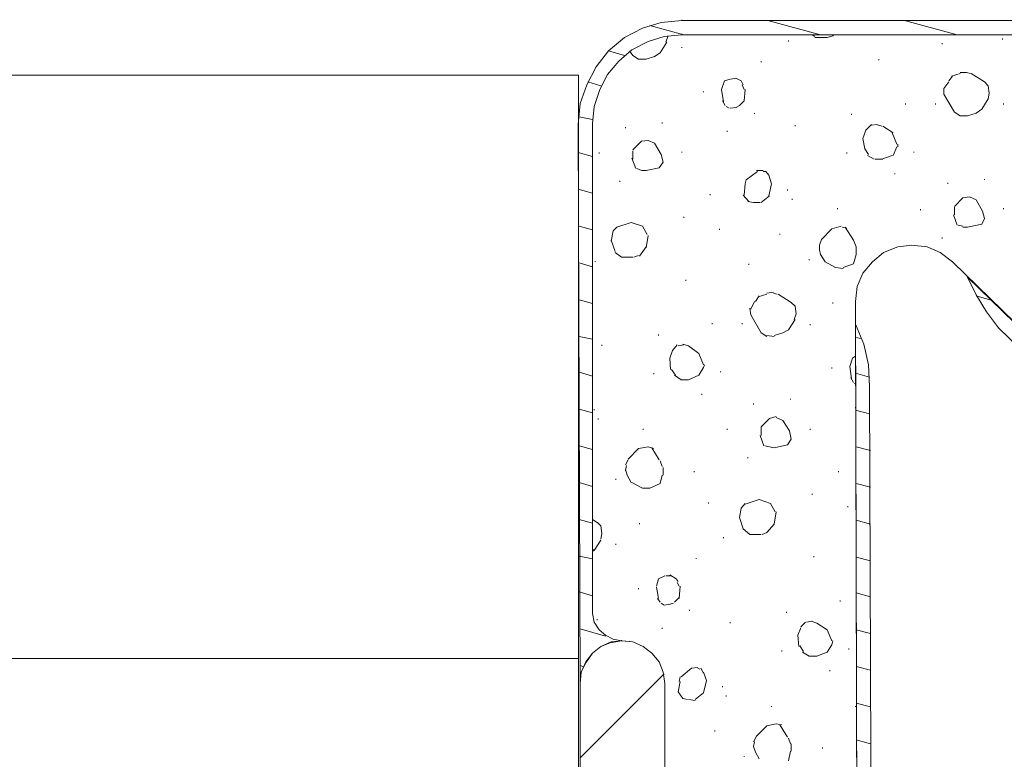
# Model space of a CAD drawing. Units: millimetres. Extents: x 130 to 570, y -34 to 173.
# Drawn here: x 339 to 340, y -8 to -8 of the extents above; entities that cross this region are included whole.
import ezdxf

# ---------------------------------------------------------------- set-up
doc = ezdxf.new("R2010")
doc.units = ezdxf.units.MM
doc.header["$MEASUREMENT"] = 0
doc.layers.get('0').update_dxf_attribs({"lineweight": 18})
doc.layers.add('Layer 1', color=7, linetype='Continuous')

# ---------------------------------------------------------------- blocks, each defined once
blk = doc.blocks.new('CF-085')
at = {"layer": 'Layer 1', "lineweight": 5}
for points in [[(-5.815067415475639, 0.01444299203141064), (-0.7815660706053649, -0.00253487074959402), (-0.5948268492837059, 0.01444299203141064), (-0.4250633320832975, 0.07386011511827029), (-0.2637876669439692, 0.1587407943883701), (-0.1194877059277104, 0.2690871885023736), (-0.00065345975308162, 0.4133871495190871), (0.08422937817631748, 0.5746628146570512), (0.1351586492020971, 0.7444263318574595), (0.1521343533233477, 0.9311677118384178), (0.1521343533233477, 4.020871064321829)], [(-5.730186736204629, 6.991740170629702), (-2.615017668880498, 3.783202571973026), (-2.47071770786242, 3.672856177861297), (-2.317929894785991, 3.579485487869453), (-2.156654229645753, 3.503090502001134), (-5.636816046213241, 7.085110860621546)], [(-0.7730782185442848, 0.1247893861463236), (-0.6202904054660365, 0.1417650902671195), (-0.4675025923896072, 0.1926943612933538), (-0.3316926420928183, 0.2605993364399293), (-0.2128583959181896, 0.3624578784919432), (-0.1109998538666304, 0.481292124666572), (-0.03460486799740181, 0.625592085682376), (0.00783655096729774, 0.7698920466995443), (0.02481225508945784, 0.9311677118384178), (0.02481225508945784, 4.020871064321829)], [(-5.636816046213241, 7.085110860621546), (-2.020844279351692, 3.367280551704345)], [(0.02481225508945784, 4.020871064321829), (0.02481225508945784, 0.9311677118384178)], [(-1.545505135994787, 3.825641832277972), (-1.537017283932798, 3.825641832277972)], [(-0.6033147013447859, 3.825641832277972), (-0.5948268492837059, 3.825641832277972)], [(-0.01762916387706071, 3.817153980217801), (-0.009141311814161668, 3.817153980217801)], [(-2.615017668880498, 3.783202571973026), (-2.606529816819418, 3.783202571973026)], [(-2.326417746844342, 3.579485487869453), (-2.368859165809042, 3.723785448886167)], [(-1.681315086290667, 3.630414758895688), (-1.630385815264887, 3.655878315077564)], [(-1.630385815264887, 3.655878315077564), (-1.562480840116947, 3.638902610957222)], [(-1.562480840116947, 3.638902610957222), (-1.460622298064479, 3.579485487869453)], [(-1.2823709288039, 3.655878315077564), (-1.27388307674282, 3.655878315077564)], [(-0.6457561203094855, 3.630414758895688), (-0.5523854303171873, 3.689831881981638)], [(-0.5523854303171873, 3.689831881981638), (-0.5014561592923172, 3.698319734042718)], [(-0.5014561592923172, 3.698319734042718), (-0.4335511841443775, 3.689831881981638)], [(-0.4335511841443775, 3.689831881981638), (-0.399597617240758, 3.655878315077564)], [(-0.399597617240758, 3.655878315077564), (-0.3232047900299193, 3.537044068904299)], [(-1.706780801133206, 3.503090502001134), (-1.681315086290667, 3.630414758895688)], [(-1.460622298064479, 3.579485487869453), (-1.435158741881239, 3.520068364782139)], [(-0.7051732433963451, 3.503090502001134), (-0.6797075285547152, 3.579485487869453)], [(-0.6797075285547152, 3.579485487869453), (-0.6457561203094855, 3.630414758895688)], [(-2.156654229645753, 3.503090502001134), (-2.148166377585582, 3.503090502001134)], [(-1.706780801133206, 3.460651241695279), (-1.706780801133206, 3.503090502001134)], [(-1.698292949073036, 3.460651241695279), (-1.689802938350837, 3.41820982273058)], [(-1.520039421151338, 3.384256255825596), (-1.443646593943228, 3.460651241695279)], [(-1.443646593943228, 3.460651241695279), (-1.435158741881239, 3.520068364782139)], [(-0.7051732433963451, 3.435185526851376), (-0.7051732433963451, 3.503090502001134)], [(-0.3147169379715677, 3.494602649939599), (-0.3232047900299193, 3.528556216842309)], [(-0.3147169379715677, 3.435185526851376), (-0.3147169379715677, 3.494602649939599)], [(-1.689802938350837, 3.4097219706695), (-1.596434407019657, 3.37576840376588)], [(-1.596434407019657, 3.384256255825596), (-1.528527273213328, 3.384256255825596)], [(-0.7051732433963451, 3.435185526851376), (-0.6712196764927256, 3.384256255825596)], [(-0.6712196764927256, 3.384256255825596), (-0.5099440113543068, 3.290885565836026)], [(-0.3486683462140689, 3.358792699643265), (-0.3232047900299193, 3.435185526851376)], [(0.1521343533233477, 2.934382827313504), (0.02481225508945784, 3.4097219706695)], [(-2.377347017871941, 2.492995092202284), (-2.241537067576061, 2.509972954984653), (-2.122702821402342, 2.560902226010432), (-2.020844279351692, 2.645782905280077), (-1.935961441421384, 2.747641447331636), (-1.885032170393785, 2.874965704225735), (-1.868056466272535, 3.002287802462808), (-1.885032170393785, 3.138099911418442), (-1.935961441421384, 3.256934157591251), (-2.020844279351692, 3.367280551704345)], [(-2.020844279351692, 3.367280551704345), (-2.012356427288793, 3.367280551704345)], [(-1.31632233704822, 3.324839132738736), (-1.307834484985321, 3.324839132738736)], [(-0.5099440113543068, 3.290885565836026), (-0.4590147403276177, 3.290885565836026)], [(-0.4590147403276177, 3.290885565836026), (-0.399597617240758, 3.333326984801181)], [(-0.391109765179678, 3.333326984801181), (-0.3486683462140689, 3.367280551704345)], [(-1.808639343184765, 3.273909861713866), (-1.800151491124595, 3.273909861713866)], [(-0.6033147013447859, 3.214492738627007), (-0.5948268492837059, 3.214492738627007)], [(-0.06007058284176026, 3.273909861713866), (-0.05158273077886122, 3.273909861713866)], [(-1.553992988054958, 3.078680629670918), (-1.545505135994787, 3.078680629670918)], [(-1.036212425735172, 3.019263506582694), (-1.027724573673183, 3.019263506582694)], [(-0.6033147013447859, 2.942870679374129), (-0.5948268492837059, 2.942870679374129)], [(-1.231441657777211, 2.849499989383196), (-1.222953805716131, 2.849499989383196)], [(-1.061678140578621, 2.832524285262854), (-0.9852831547084833, 2.86647569350581)], [(-0.9852831547084833, 2.874965704225735), (-0.9598195985252431, 2.874965704225735)], [(-0.9598195985252431, 2.86647569350581), (-0.8579610564736839, 2.82403643320132)], [(-1.095629548820213, 2.730665743210386), (-1.061678140578621, 2.82403643320132)], [(-0.8579610564736839, 2.832524285262854), (-0.7985439333877338, 2.739153595270556)], [(-1.095629548820213, 2.671248620123526), (-1.095629548820213, 2.739153595270556)], [(-1.095629548820213, 2.662760768061537), (-1.061678140578621, 2.603341486314923)], [(-0.7985439333877338, 2.730665743210386), (-0.7815660706053649, 2.679736472183697)], [(-0.7900539226664449, 2.637295053218997), (-0.7815660706053649, 2.688224324245686)], [(-0.2043683851969007, 2.705200028366937), (-0.1958805331367302, 2.705200028366937)], [(-8.157809565349268, 2.509972954984653), (-2.581064101975969, 2.492995092202284), (-2.759317629895847, 2.569390078070603), (-2.946056851217506, 2.611831497036212), (-3.141286083261363, 2.620319349097292), (-8.157809565349268, 2.637295053218997), (-8.446409487382695, 2.594853634254298), (-8.735007250756823, 2.526948659105903), (-9.015117162068961, 2.433577969114969), (-9.286741379982047, 2.306255870881079), (-9.54987450784192, 2.161955909863002), (-9.787544079519463, 1.983704540601513), (-10.00823686774565, 1.788475308559475), (-10.21195287251957, 1.567782520333287), (-10.29683571044897, 1.440460422098488), (-10.33927605008448, 1.287672609020694), (-10.39869425250144, 0.4218750015788029)], [(-6.324360125735254, 2.501485102923573), (-6.358311533977755, 2.628807201158827)], [(-5.993320943395517, 2.501485102923573), (-6.027272351640747, 2.628807201158827)], [(-5.66227960239739, 2.501485102923573), (-5.6962331693001, 2.628807201158827)], [(-5.331240420056744, 2.501485102923573), (-5.365193986962183, 2.628807201158827)], [(-5.000201237718827, 2.501485102923573), (-5.034152645962237, 2.628807201158827)], [(-4.677649907441079, 2.501485102923573), (-4.7116013156854, 2.628807201158827)], [(-4.346610725103162, 2.501485102923573), (-4.380562133347482, 2.628807201158827)], [(-4.015569384104126, 2.501485102923573), (-4.049522951008655, 2.628807201158827)], [(-3.684530201765298, 2.501485102923573), (-3.718483768668918, 2.628807201158827)], [(-3.353491019425562, 2.492995092202284), (-3.387442427670791, 2.620319349097292)], [(-3.141286083261363, 2.620319349097292), (-3.132798231200283, 2.620319349097292)], [(-3.022451837088553, 2.492995092202284), (-3.056403245332874, 2.620319349097292)], [(-1.053188129856423, 2.611831497036212), (-1.002258858830643, 2.577877930132592)], [(-1.002258858830643, 2.577877930132592), (-0.908890327500373, 2.560902226010432)], [(-0.908890327500373, 2.560902226010432), (-0.8324953416311445, 2.586365782194127)], [(-0.8324953416311445, 2.586365782194127), (-0.7815660706053649, 2.637295053218997)], [(-2.377347017871941, 2.492995092202284), (-8.157809565349268, 2.509972954984653), (-8.437921635321615, 2.467531536018589), (-8.718031546634663, 2.399626560871104), (-8.98116575382555, 2.306255870881079), (-9.244299961016438, 2.187421624705996), (-9.490456305424956, 2.043121663689737), (-9.71963802504142, 1.873358146489329), (-9.931842961205618, 1.686616766506551), (-10.12707111391937, 1.474411830341898), (-10.18648931633633, 1.372553288291249), (-10.21195287251957, 1.2622068941777), (-10.21195287251957, 1.143372648003526), (-10.17800038494515, 1.033026253890432), (-10.11858326185829, 0.9311677118384178), (-10.033701503259, 0.8547748846307623), (-9.931842961205618, 0.803845613604528), (-9.821496567094798, 0.778379898761079), (-5.815067415475639, 0.778379898761079)], [(-6.027272351640747, 2.492995092202284), (-6.018784499577848, 2.492995092202284)], [(-3.336513156645012, 2.492995092202284), (-3.328025304583022, 2.492995092202284)], [(-3.115820368417914, 2.492995092202284), (-3.115820368417914, 2.484507240141204)], [(-2.886639728131556, 2.467531536018589), (-2.869664024010305, 2.492995092202284)], [(-2.699898348149688, 2.492995092202284), (-2.708388358870977, 2.543924363228063)], [(-2.581064101975969, 2.492995092202284), (-2.572576249914889, 2.492995092202284)], [(-2.377347017871941, 2.492995092202284), (-2.368859165809042, 2.492995092202284)], [(-2.037819983472943, 2.476019388079669), (-1.952937145541725, 2.501485102923573)], [(-1.952937145541725, 2.501485102923573), (-1.885032170393785, 2.501485102923573)], [(-1.885032170393785, 2.501485102923573), (-1.825615047307835, 2.476019388079669)], [(-5.509491789319142, 2.433577969114969), (-5.501003937257153, 2.433577969114969)], [(-4.227774320268324, 2.425090117054799), (-4.219286468207244, 2.425090117054799)], [(-3.107332516357744, 2.476019388079669), (-3.064891097393954, 2.450555831897338)], [(-3.073381108112514, 2.459043683958873), (-2.963032555341485, 2.442065821175595)], [(-2.963032555341485, 2.442065821175595), (-2.886639728131556, 2.467531536018589)], [(-2.071773550375653, 2.382648698090099), (-2.037819983472943, 2.476019388079669)], [(-1.825615047307835, 2.476019388079669), (-1.706780801133206, 2.399626560871104)], [(-1.715268653194286, 2.416602264993719), (-1.706780801133206, 2.37416084602811)], [(-1.044700277796252, 2.416602264993719), (-1.036212425735172, 2.416602264993719)], [(-0.6966853913361746, 2.459043683958873), (-0.688197539274185, 2.459043683958873)], [(-5.076594064927846, 2.357185141906859), (-5.068106212868585, 2.357185141906859)], [(-3.913710842051657, 2.340209437784699), (-3.905222989989667, 2.340209437784699)], [(-2.071773550375653, 2.314743722941705), (-2.080261402436733, 2.382648698090099)], [(-2.071773550375653, 2.314743722941705), (-2.020844279351692, 2.221373032951226)], [(-1.723756505256276, 2.280790156037176), (-1.698292949073036, 2.365672993967484)], [(-1.545505135994787, 2.331719427062955), (-1.537017283932798, 2.331719427062955)], [(-5.704721021361181, 2.263814451915016), (-5.6962331693001, 2.263814451915016)], [(-5.568911071065301, 2.144980205741751), (-5.534957504161682, 2.23835089573223)], [(-5.534957504161682, 2.23835089573223), (-5.467052529013742, 2.280790156037176)], [(-5.467052529013742, 2.280790156037176), (-5.433098962110122, 2.28928016675801)], [(-5.433098962110122, 2.280790156037176), (-5.331240420056744, 2.23835089573223)], [(-5.331240420056744, 2.23835089573223), (-5.271823296970794, 2.144980205741751)], [(-2.980010418123854, 2.280790156037176), (-2.971522566060955, 2.280790156037176)], [(-2.39432488065431, 2.28928016675801), (-2.38583702859323, 2.28928016675801)], [(-2.020844279351692, 2.221373032951226), (-1.952937145541725, 2.178931613986071)], [(-1.817127195244936, 2.187421624705996), (-1.723756505256276, 2.280790156037176)], [(-0.00065345975308162, 2.23835089573223), (0.01632440302928728, 2.28928016675801)], [(-0.00065345975308162, 2.128004501619591), (-0.00065345975308162, 2.23835089573223)], [(0.01632440302928728, 2.28928016675801), (0.02481225508945784, 2.29776801881909)], [(-6.400752952943364, 2.195909476766621), (-6.392265100881374, 2.195909476766621)], [(-5.568911071065301, 2.077075230593811), (-5.568911071065301, 2.144980205741751)], [(-5.271823296970794, 2.144980205741751), (-5.254847592848634, 2.094050934715517)], [(-1.952937145541725, 2.178931613986071), (-1.910497885237234, 2.170443761924082)], [(-1.910497885237234, 2.170443761924082), (-1.868056466272535, 2.170443761924082)], [(-1.868056466272535, 2.170443761924082), (-1.817127195244936, 2.187421624705996)], [(0.1521343533233477, 1.703594629289375), (0.02481225508945784, 2.178931613986071)], [(-5.568911071065301, 2.077075230593811), (-5.534957504161682, 2.017655948845833)], [(-5.305776863874414, 2.000680244724583), (-5.263335444909714, 2.043121663689737)], [(-5.263335444909714, 2.051609515749908), (-5.254847592848634, 2.102538786775687)], [(-4.677649907441079, 2.119514490898302), (-4.669162055380909, 2.119514490898302)], [(-4.117427926155685, 2.102538786775687), (-4.108940074095514, 2.102538786775687)], [(-3.53174238868796, 2.085563082654437), (-3.52325453662506, 2.085563082654437)], [(-2.589551954037049, 2.085563082654437), (-2.581064101975969, 2.085563082654437)], [(-2.003866416568414, 2.077075230593811), (-1.995378564508243, 2.077075230593811)], [(0.00783655096729774, 2.128004501619591), (0.02481225508945784, 2.102538786775687)], [(-5.526469652099692, 2.026145959566213), (-5.475540381074822, 1.992192392662593)], [(-5.484028233135902, 1.983704540601513), (-5.382169691084343, 1.975216688541343)], [(-5.382169691084343, 1.975216688541343), (-5.314264715935494, 2.000680244724583)], [(-2.53862268301036, 1.941263121637723), (-2.487693411985489, 1.958238825759883)], [(-2.487693411985489, 1.958238825759883), (-2.41978843683755, 1.949750973697894)], [(-6.511099347055094, 1.890333850610579), (-6.426218667786813, 1.907309554733194)], [(-6.426218667786813, 1.915799565454028), (-6.358311533977755, 1.915799565454028)], [(-6.358311533977755, 1.907309554733194), (-6.307382262951066, 1.890333850610579)], [(-6.298894410890895, 1.881845998550409), (-6.188548016778256, 1.813941023402469)], [(-5.178452606980315, 1.873358146489329), (-5.169964754919235, 1.873358146489329)], [(-3.693018053826378, 1.76301175237669), (-3.667554497643138, 1.881845998550409)], [(-3.667554497643138, 1.881845998550409), (-3.616625226617359, 1.915799565454028)], [(-3.616625226617359, 1.915799565454028), (-3.54023024074904, 1.898821702671659)], [(-3.54023024074904, 1.898821702671659), (-3.44686170941695, 1.839404579585709)], [(-3.260120329435992, 1.907309554733194), (-3.251632477374002, 1.907309554733194)], [(-2.657459087845197, 1.839404579585709), (-2.631993373001748, 1.890333850610579)], [(-2.631993373001748, 1.890333850610579), (-2.53862268301036, 1.949750973697894)], [(-2.41978843683755, 1.949750973697894), (-2.38583702859323, 1.915799565454028)], [(-2.38583702859323, 1.915799565454028), (-2.309442042723092, 1.7969631606201)], [(-1.460622298064479, 1.924287417515108), (-1.452134446003399, 1.924287417515108)], [(-1.375741618795288, 1.881845998550409), (-1.367251608072181, 1.881845998550409)], [(-0.7985439333877338, 1.949750973697894), (-0.7900539226664449, 1.949750973697894)], [(-0.03460486799740181, 1.890333850610579), (-0.02611701593632176, 1.890333850610579)], [(-6.197035868840246, 1.695104618567632), (-6.180060164716267, 1.779987456497485)], [(-6.188548016778256, 1.830916727524629), (-6.180060164716267, 1.779987456497485)], [(-5.526469652099692, 1.830916727524629), (-5.517981800040431, 1.830916727524629)], [(-4.380562133347482, 1.76301175237669), (-4.270215739233024, 1.779987456497485)], [(-3.44686170941695, 1.839404579585709), (-3.421395994574411, 1.779987456497485)], [(-3.429883846635491, 1.720570333411535), (-3.412908142512421, 1.779987456497485)], [(-2.682922644028437, 1.76301175237669), (-2.657459087845197, 1.839404579585709)], [(-2.30095419066383, 1.754521741654946), (-2.309442042723092, 1.788475308559475)], [(-1.774685776280236, 1.813941023402469), (-1.766197924220066, 1.813941023402469)], [(-6.290406558828906, 1.601736087238725), (-6.197035868840246, 1.695104618567632)], [(-6.027272351640747, 1.737546037533695), (-6.018784499577848, 1.737546037533695)], [(-4.473932823337051, 1.652665358263141), (-4.456957119215801, 1.695104618567632)], [(-4.456957119215801, 1.695104618567632), (-4.380562133347482, 1.76301175237669)], [(-4.270215739233024, 1.77149960443777), (-4.193822912024913, 1.72905818547307)], [(-4.193822912024913, 1.72905818547307), (-4.159869345120384, 1.627199643421056)], [(-3.684530201765298, 1.720570333411535), (-3.693018053826378, 1.76301175237669)], [(-3.684530201765298, 1.720570333411535), (-3.676042349704218, 1.678128914446381)], [(-3.506278832505629, 1.644175347541852), (-3.429883846635491, 1.720570333411535)], [(-2.682922644028437, 1.695104618567632), (-2.691410496088608, 1.76301175237669)], [(-2.691410496088608, 1.695104618567632), (-2.657459087845197, 1.644175347541852)], [(-2.334907757568359, 1.618711791358157), (-2.309442042723092, 1.695104618567632)], [(-2.30095419066383, 1.695104618567632), (-2.292466338600931, 1.754521741654946)], [(-1.486088012907928, 1.644175347541852), (-1.426668731160859, 1.720570333411535)], [(-1.426668731160859, 1.71208248135), (-1.31632233704822, 1.737546037533695)], [(-1.31632233704822, 1.737546037533695), (-1.239929509838291, 1.71208248135)], [(-1.239929509838291, 1.71208248135), (-1.205975942934671, 1.686616766506551)], [(-1.205975942934671, 1.686616766506551), (-1.205975942934671, 1.661153210324221)], [(-6.494123642933843, 1.627199643421056), (-6.434706519846983, 1.593246076516072)], [(-6.341335829855595, 1.576270372393457), (-6.290406558828906, 1.601736087238725)], [(-4.473932823337051, 1.542316805491202), (-4.473932823337051, 1.644175347541852)], [(-4.202310764085084, 1.499877545186711), (-4.159869345120384, 1.627199643421056)], [(-3.676042349704218, 1.669641062386665), (-3.58267165971283, 1.635687495482136)], [(-3.58267165971283, 1.644175347541852), (-3.506278832505629, 1.644175347541852)], [(-2.657459087845197, 1.644175347541852), (-2.49618342270405, 1.550806816212491)], [(-2.377347017871941, 1.593246076516072), (-2.326417746844342, 1.627199643421056)], [(-1.486088012907928, 1.576270372393457), (-1.486088012907928, 1.635687495482136)], [(-1.2823709288039, 1.508365397246882), (-1.205975942934671, 1.610223939297986)], [(-1.197488090872682, 1.601736087238725), (-1.197488090872682, 1.661153210324221)], [(-0.2213462479792696, 1.644175347541852), (-0.2128583959181896, 1.644175347541852)], [(-6.434706519846983, 1.593246076516072), (-6.383777248821204, 1.576270372393457)], [(-6.383777248821204, 1.576270372393457), (-6.341335829855595, 1.584758224455902)], [(-4.473932823337051, 1.542316805491202), (-4.423003552312181, 1.482899682402978)], [(-3.786388743816858, 1.525341101369042), (-3.777900891755777, 1.525341101369042)], [(-3.302561748400691, 1.576270372393457), (-3.294073896340521, 1.576270372393457)], [(-2.49618342270405, 1.550806816212491), (-2.436766299619009, 1.542316805491202)], [(-2.445254151680089, 1.550806816212491), (-2.377347017871941, 1.584758224455902)], [(-2.046307835533113, 1.533828953429667), (-2.037819983472943, 1.533828953429667)], [(-1.477598002186639, 1.525341101369042), (-1.486088012907928, 1.576270372393457)], [(-1.477598002186639, 1.533828953429667), (-1.418180879099779, 1.482899682402978)], [(-1.31632233704822, 1.499877545186711), (-1.2823709288039, 1.508365397246882)], [(-0.688197539274185, 1.584758224455902), (-0.6797075285547152, 1.584758224455902)], [(-6.477147938811683, 1.491389693125631), (-6.468657928090394, 1.491389693125631)], [(-4.423003552312181, 1.482899682402978), (-4.321145010260622, 1.448948274159568)], [(-4.321145010260622, 1.448948274159568), (-4.236262172330314, 1.465923978283092)], [(-4.236262172330314, 1.465923978283092), (-4.193822912024913, 1.499877545186711)], [(-2.581064101975969, 1.474411830341898), (-2.572576249914889, 1.474411830341898)], [(-1.418180879099779, 1.491389693125631), (-1.31632233704822, 1.499877545186711)], [(-0.6372682682484054, 1.364065436230169), (-0.6287782575271166, 1.423482559317483)], [(-0.6287782575271166, 1.414994707255948), (-0.611802553405866, 1.448948274159568)], [(-0.611802553405866, 1.448948274159568), (-0.5693611344411664, 1.491389693125631)], [(-0.5693611344411664, 1.491389693125631), (-0.4675025923896072, 1.499877545186711)], [(-0.4675025923896072, 1.491389693125631), (-0.4250633320832975, 1.474411830341898)], [(-0.4250633320832975, 1.482899682402978), (-0.391109765179678, 1.465923978283092)], [(-0.391109765179678, 1.465923978283092), (-0.3656462089964378, 1.414994707255948)], [(-5.933901661648449, 1.330111869327459), (-5.925413809588278, 1.330111869327459)], [(-5.271823296970794, 1.364065436230169), (-5.263335444909714, 1.364065436230169)], [(-3.53174238868796, 1.338601880046474), (-3.52325453662506, 1.338601880046474)], [(-0.8494732044135134, 1.338601880046474), (-0.840983193693134, 1.338601880046474)], [(-0.6372682682484054, 1.355577584169088), (-0.6202904054660365, 1.330111869327459)], [(-0.391109765179678, 1.313136165203934), (-0.3741340610575179, 1.364065436230169)], [(-0.3741340610575179, 1.372553288291249), (-0.3656462089964378, 1.414994707255948)], [(-5.849020982379258, 1.296160461082684), (-5.840533130318178, 1.296160461082684)], [(-4.50788639024158, 1.304648313142854), (-4.499396379520292, 1.304648313142854)], [(-3.013961826366355, 1.279184756960523), (-3.005473974305275, 1.279184756960523)], [(-1.732244357316446, 1.27069474623878), (-1.723756505256276, 1.27069474623878)], [(-0.611802553405866, 1.321624017265014), (-0.5693611344411664, 1.296160461082684)], [(-0.5778489865022465, 1.304648313142854), (-0.4675025923896072, 1.287672609020694)], [(-0.4675025923896072, 1.287672609020694), (-0.391109765179678, 1.313136165203934)], [(-6.247965139865116, 1.228255485934744), (-6.239477287804036, 1.228255485934744)], [(-4.193822912024913, 1.168836204186766), (-4.185332901303624, 1.168836204186766)], [(-2.581064101975969, 1.20278977109084), (-2.572576249914889, 1.20278977109084)], [(-1.418180879099779, 1.18581406696959), (-1.40969302703779, 1.18581406696959)], [(-5.959367376492807, 1.050001958013047), (-5.899950253405038, 1.12639694388273)], [(-5.899950253405038, 1.12639694388273), (-5.789603859293308, 1.151860500065061)], [(-5.789603859293308, 1.151860500065061), (-5.713208873422261, 1.12639694388273)], [(-5.72169672548425, 1.12639694388273), (-5.67925746517885, 1.100931229038826)], [(-5.68774531723993, 1.09244337697911), (-5.67925746517885, 1.075467672855586)], [(-5.67925746517885, 1.016050549769636), (-5.670767454457561, 1.075467672855586)], [(-3.217678910470383, 1.109419081099906), (-3.209191058409303, 1.109419081099906)], [(-3.081868960175413, 0.990584834926187), (-3.039427541208894, 1.08395552491803)], [(-3.039427541208894, 1.08395552491803), (-2.971522566060955, 1.12639694388273)], [(-2.971522566060955, 1.12639694388273), (-2.946056851217506, 1.1348847959429)], [(-2.946056851217506, 1.12639694388273), (-2.844198309166856, 1.08395552491803)], [(-2.844198309166856, 1.08395552491803), (-2.776293334018916, 0.990584834926187)], [(-0.4929683072303277, 1.12639694388273), (-0.4844804551710666, 1.12639694388273)], [(-5.959367376492807, 0.990584834926187), (-5.967855228552068, 1.050001958013047)], [(-5.950879524429908, 0.9396555638994979), (-5.959367376492807, 0.9820969828646522)], [(-5.75565029238787, 0.922679859778702), (-5.67925746517885, 1.016050549769636)], [(-5.161476902857245, 0.999072686987267), (-5.152989050797075, 0.999072686987267)], [(-4.694625611563239, 1.058489810074127), (-4.686137759503978, 1.058489810074127)], [(-3.913710842051657, 1.041514105952876), (-3.905222989989667, 1.041514105952876)], [(-3.081868960175413, 0.922679859778702), (-3.081868960175413, 0.990584834926187)], [(-2.776293334018916, 0.990584834926187), (-2.759317629895847, 0.9396555638994979)], [(-5.950879524429908, 0.9396555638994979), (-5.891462401343958, 0.8972141449347983)], [(-5.891462401343958, 0.8972141449347983), (-5.79809171135166, 0.9141920077167125)], [(-5.79809171135166, 0.9057019969963331), (-5.75565029238787, 0.9141920077167125)], [(-5.085081916988926, 0.8632627366904781), (-5.042642656683526, 0.9057019969963331)], [(-5.051130508744606, 0.9057019969963331), (-4.940784114632876, 0.9141920077167125)], [(-4.940784114632876, 0.9057019969963331), (-4.906830547726528, 0.888726292874173)], [(-4.898342695667267, 0.8972141449347983), (-4.872876980824728, 0.8802384408140025)], [(-3.081868960175413, 0.922679859778702), (-3.039427541208894, 0.8632627366904781)], [(-2.818734752983616, 0.8462848739090187), (-2.767805481956927, 0.888726292874173)], [(-2.776293334018916, 0.8972141449347983), (-2.767805481956927, 0.9481434159614874)], [(-2.190607796550282, 0.9651212787434016), (-2.182119944489202, 0.9651212787434016)], [(-1.621897963203807, 0.9481434159614874), (-1.613410111142727, 0.9481434159614874)], [(-1.036212425735172, 0.9311677118384178), (-1.027724573673183, 0.9311677118384178)], [(-0.7730782185442848, 0.1247893861463236), (-0.6202904054660365, 0.1417650902671195), (-0.4675025923896072, 0.1926943612933538), (-0.3316926420928183, 0.2605993364399293), (-0.2128583959181896, 0.3624578784919432), (-0.1109998538666304, 0.481292124666572), (-0.03460486799740181, 0.625592085682376), (0.00783655096729774, 0.7698920466995443), (0.02481225508945784, 0.9311677118384178)], [(-0.09402199108426146, 0.9311677118384178), (-0.0855341390240909, 0.9311677118384178)], [(0.1096929343586481, 0.6425699484656544), (0.02481225508945784, 0.9481434159614874)], [(0.02481225508945784, 0.9311677118384178), (0.03330010714962839, 0.9311677118384178)], [(0.02481225508945784, 0.9311677118384178), (0.03330010714962839, 0.9311677118384178)], [(0.1521343533233477, 0.9311677118384178), (0.1606222053844277, 0.9311677118384178)], [(-5.110547631832375, 0.7698920466995443), (-5.102059779771295, 0.8293091697877681)], [(-5.102059779771295, 0.8208213177266881), (-5.093571927711125, 0.8547748846307623)], [(-4.872876980824728, 0.8802384408140025), (-4.838925572580408, 0.8208213177266881)], [(-4.847413424641488, 0.7868677508230686), (-4.847413424641488, 0.8293091697877681)], [(-3.039427541208894, 0.8717505887529224), (-2.988498270184024, 0.837797021847484)], [(-2.988498270184024, 0.8293091697877681), (-2.886639728131556, 0.8208213177266881)], [(-2.886639728131556, 0.8208213177266881), (-2.818734752983616, 0.8462848739090187)], [(-0.04309272005757236, 0.7868677508230686), (0.00783655096729774, 0.803845613604528)], [(0.00783655096729774, 0.803845613604528), (0.01632440302928728, 0.803845613604528)], [(-8.599197300461853, 0.01444299203141064), (-5.815067415475639, 0.01444299203141064), (-5.713208873422261, 0.02293084409294543), (-5.619838183431781, 0.06537226305764499), (-5.543445356222762, 0.1247893861463236), (-5.484028233135902, 0.2011822133544339), (-5.441586814171202, 0.294552903344913), (-5.433098962110122, 0.3964114453964722), (-5.441586814171202, 0.4897821353864966), (-5.484028233135902, 0.5831506667181312), (-5.543445356222762, 0.6595456525864503), (-5.619838183431781, 0.7274506277348447), (-5.713208873422261, 0.7614041946398284), (-5.815067415475639, 0.778379898761079), (-10.0252125718669, 0.778379898761079)], [(-6.485635790872763, 0.01444299203141064), (-5.730186736204629, 0.7698920466995443)], [(-5.815067415475639, 0.778379898761079), (-5.80657956341274, 0.778379898761079)], [(-5.433098962110122, 0.3879235933344827), (-5.441586814171202, 0.4897821353864966), (-5.484028233135902, 0.5831506667181312), (-5.543445356222762, 0.6595456525864503), (-5.619838183431781, 0.7274506277348447), (-5.713208873422261, 0.7614041946398284), (-5.815067415475639, 0.778379898761079)], [(-5.815067415475639, 0.778379898761079), (-5.80657956341274, 0.778379898761079)], [(-5.322752567997483, 0.7529163425787484), (-5.314264715935494, 0.7529163425787484)], [(-5.110547631832375, 0.7698920466995443), (-5.093571927711125, 0.7444263318574595)], [(-5.085081916988926, 0.7359384797959247), (-5.051130508744606, 0.7104749236135941)], [(-5.051130508744606, 0.7189627756746741), (-4.949271966692137, 0.7019870715516046)], [(-4.940784114632876, 0.7019870715516046), (-4.872876980824728, 0.7189627756746741)], [(-4.872876980824728, 0.7189627756746741), (-4.847413424641488, 0.778379898761079)], [(-4.058010803067916, 0.6425699484656544), (-4.015569384104126, 0.7359384797959247)], [(-4.015569384104126, 0.7359384797959247), (-3.939176556895106, 0.7529163425787484)], [(-3.939176556895106, 0.7614041946398284), (-3.871271581747166, 0.7614041946398284)], [(-3.862781571024968, 0.7529163425787484), (-3.811852300001007, 0.7359384797959247)], [(-3.803364447938108, 0.7274506277348447), (-3.693018053826378, 0.6595456525864503)], [(-2.682922644028437, 0.7189627756746741), (-2.674434791966448, 0.7189627756746741)], [(-1.197488090872682, 0.6086163815615802), (-1.172024534690351, 0.7274506277348447)], [(-1.172024534690351, 0.7274506277348447), (-1.121095263665481, 0.7614041946398284)], [(-1.121095263665481, 0.7614041946398284), (-1.053188129856423, 0.7444263318574595)], [(-1.053188129856423, 0.7444263318574595), (-0.9513317464659821, 0.6850092087710546)], [(-0.7730782185442848, 0.7529163425787484), (-0.7645903664832048, 0.7529163425787484)], [(-0.17041697695349, 0.6850092087710546), (-0.136463410048961, 0.7359384797959247)], [(-0.136463410048961, 0.7359384797959247), (-0.04309272005757236, 0.7953556028827844)], [(-4.058010803067916, 0.5746628146570512), (-4.058010803067916, 0.6425699484656544)], [(-3.701505905888368, 0.6765213567099746), (-3.684530201765298, 0.625592085682376)], [(-3.701505905888368, 0.5407114064140952), (-3.684530201765298, 0.625592085682376)], [(-3.030939689148724, 0.6765213567099746), (-3.022451837088553, 0.6765213567099746)], [(-1.893520022455775, 0.6086163815615802), (-1.783173628343135, 0.625592085682376)], [(-0.9513317464659821, 0.6850092087710546), (-0.9258660316216236, 0.625592085682376)], [(-0.9343538836836132, 0.5661749625955164), (-0.9258660316216236, 0.625592085682376)], [(-0.1958805331367302, 0.6086163815615802), (-0.17041697695349, 0.6850092087710546)], [(-4.966247670815207, 0.5407114064140952), (-4.957759818754127, 0.5407114064140952)], [(-4.380562133347482, 0.5491992584751753), (-4.372074281285492, 0.5491992584751753)], [(-4.058010803067916, 0.5746628146570512), (-4.007081532043046, 0.481292124666572)], [(-3.794876595877028, 0.4473407164227066), (-3.701505905888368, 0.5407114064140952)], [(-3.53174238868796, 0.5831506667181312), (-3.52325453662506, 0.5831506667181312)], [(-1.978402860385174, 0.4982699874489409), (-1.961427156263923, 0.5407114064140952)], [(-1.969915008325003, 0.5491992584751753), (-1.885032170393785, 0.6086163815615802)], [(-1.774685776280236, 0.6171042336226602), (-1.698292949073036, 0.5746628146570512)], [(-1.698292949073036, 0.5746628146570512), (-1.664339382168507, 0.4728042726059467)], [(-1.197488090872682, 0.5661749625955164), (-1.197488090872682, 0.6086163815615802)], [(-1.197488090872682, 0.5661749625955164), (-1.180512386751431, 0.5237335436308168)], [(-1.010748869551932, 0.4897821353864966), (-0.9343538836836132, 0.5661749625955164)], [(-0.1958805331367302, 0.5407114064140952), (-0.1958805331367302, 0.6086163815615802)], [(-0.1958805331367302, 0.5407114064140952), (-0.16192912489241, 0.4897821353864966)], [(-4.007081532043046, 0.4728042726059467), (-3.939176556895106, 0.4388528643611718)], [(-3.845805866903717, 0.4218750015788029), (-3.803364447938108, 0.4473407164227066)], [(-1.978402860385174, 0.3879235933344827), (-1.978402860385174, 0.4897821353864966)], [(-1.706780801133206, 0.3454821743697831), (-1.664339382168507, 0.4728042726059467)], [(-1.180512386751431, 0.5152456915701915), (-1.087141696761861, 0.481292124666572)], [(-1.095629548820213, 0.4897821353864966), (-1.019236721613922, 0.4897821353864966)], [(-0.16192912489241, 0.4897821353864966), (-0.1279755579887905, 0.4643164205439572)], [(-5.815067415475639, 0.01444299203141064), (-5.713208873422261, 0.02293084409294543), (-5.62832819415307, 0.06537226305764499), (-5.543445356222762, 0.1247893861463236), (-5.484028233135902, 0.2011822133544339), (-5.450074666232283, 0.2860650512833782), (-5.433098962110122, 0.3879235933344827)], [(-5.433098962110122, 0.3879235933344827), (-5.424611110049042, 0.3879235933344827)], [(-5.433098962110122, 0.3879235933344827), (-5.416123257987962, 0.3115286074670731), (-5.382169691084343, 0.2436236323195882), (-5.331240420056744, 0.184206509231819), (-5.263335444909714, 0.1417650902671195), (-5.186940459040486, 0.1247893861463236), (-0.7730782185442848, 0.1247893861463236)], [(-5.433098962110122, 0.3879235933344827), (-5.424611110049042, 0.3879235933344827)], [(-5.433098962110122, 0.3879235933344827), (-5.416123257987962, 0.3115286074670731), (-5.382169691084343, 0.2436236323195882), (-5.331240420056744, 0.184206509231819), (-5.263335444909714, 0.1417650902671195), (-5.186940459040486, 0.1247893861463236)], [(-3.939176556895106, 0.4388528643611718), (-3.888247285868417, 0.4218750015788029)], [(-3.896735137930406, 0.4218750015788029), (-3.854293718964797, 0.4303650123005465)], [(-1.978402860385174, 0.3879235933344827), (-1.935961441421384, 0.3285064702489873)], [(-1.29934663292515, 0.370945730553478), (-1.290858780865889, 0.370945730553478)], [(-0.8155196375089844, 0.4218750015788029), (-0.8070317854488138, 0.4218750015788029)], [(-0.1194877059277104, 0.2690871885023736), (-0.16192912489241, 0.4133871495190871)], [(-4.56730351332935, 0.3369943223100673), (-4.55881350260897, 0.3369943223100673)], [(-3.981617975859805, 0.3369943223100673), (-3.973127965138517, 0.3369943223100673)], [(-1.927473589360304, 0.3285064702489873), (-1.825615047307835, 0.294552903344913)], [(-1.834102899368915, 0.294552903344913), (-1.740732209377526, 0.3115286074670731)], [(-1.740732209377526, 0.3115286074670731), (-1.706780801133206, 0.3454821743697831)], [(-5.322752567997483, 0.01444299203141064), (-5.390657543144513, 0.2436236323195882)], [(-4.618232784355129, 0.1417650902671195), (-4.524862094363741, 0.2011822133544339)], [(-4.51637424230357, 0.2011822133544339), (-4.46544497127779, 0.2096700654150592)], [(-4.46544497127779, 0.2096700654150592), (-4.397537837468732, 0.2011822133544339)], [(-4.397537837468732, 0.2011822133544339), (-4.363586429224412, 0.1672308051105684)], [(-2.776293334018916, 0.2096700654150592), (-2.767805481956927, 0.2096700654150592)], [(-1.044700277796252, 0.184206509231819), (-1.036212425735172, 0.184206509231819)], [(-0.399597617240758, 0.08234796717980508), (-0.4335511841443775, 0.2011822133544339)], [(-5.246357582127345, 0.1672308051105684), (-5.237869730068084, 0.1672308051105684)], [(-5.186940459040486, 0.1247893861463236), (-5.178452606980315, 0.1247893861463236)], [(-5.186940459040486, 0.1247893861463236), (-5.178452606980315, 0.1247893861463236)], [(-0.7730782185442848, 0.1247893861463236), (-5.186940459040486, 0.1247893861463236)], [(-4.991713385657746, 0.005955139970330592), (-5.025664793902067, 0.1247893861463236)], [(-4.669162055380909, 0.005955139970330592), (-4.694625611563239, 0.1247893861463236)], [(-4.626720636416209, 0.1247893861463236), (-4.609742773632931, 0.1417650902671195)], [(-4.372074281285492, 0.1757186571711937), (-4.338120714380963, 0.1247893861463236)], [(-4.338120714380963, 0.005955139970330592), (-4.372074281285492, 0.1247893861463236)], [(-4.007081532043046, 0.005955139970330592), (-4.041035098947575, 0.1247893861463236)], [(-3.676042349704218, 0.005955139970330592), (-3.709995916608747, 0.1247893861463236)], [(-3.438371698696571, 0.1757186571711937), (-3.429883846635491, 0.1757186571711937)], [(-3.345003167364482, 0.005955139970330592), (-3.378954575609711, 0.1247893861463236)], [(-3.353491019425562, 0.1417650902671195), (-3.345003167364482, 0.1417650902671195)], [(-3.013961826366355, 0.005955139970330592), (-3.047915393269975, 0.1247893861463236)], [(-2.691410496088608, 0.005955139970330592), (-2.716876210931147, 0.1247893861463236)], [(-2.360371313748871, 0.005955139970330592), (-2.39432488065431, 0.1247893861463236)], [(-2.029332131410953, 0.005955139970330592), (-2.063283539656183, 0.1247893861463236)], [(-2.020844279351692, 0.15025294232729), (-2.012356427288793, 0.15025294232729)], [(-1.698292949073036, 0.005955139970330592), (-1.732244357316446, 0.1247893861463236)], [(-1.367251608072181, 0.005955139970330592), (-1.401205174977619, 0.1247893861463236)], [(-1.036212425735172, -0.00253487074959402), (-1.070165992639701, 0.1247893861463236)], [(-0.7730782185442848, 0.1247893861463236), (-0.7645903664832048, 0.1247893861463236)], [(-0.7136610954574252, 0.005955139970330592), (-0.7391268103017836, 0.1247893861463236)], [(-5.815067415475639, 0.01444299203141064), (-5.80657956341274, 0.01444299203141064)], [(-5.815067415475639, 0.01444299203141064), (-5.80657956341274, 0.01444299203141064)], [(-5.65379175033631, 0.01444299203141064), (-5.66227960239739, 0.03990654821556028)], [(-0.7815660706053649, -0.00253487074959402), (-0.7730782185442848, -0.00253487074959402)]]:
    blk.add_lwpolyline(points, dxfattribs=at)
blk = doc.blocks.new('PB-024 Montant avec pentures face à face')
h = blk.add_hatch()
h.set_pattern_fill('WOOD1', color=0, scale=30, angle=30, pattern_type=2)
h.set_pattern_definition([(246.8699, (-4.607695154586734, 31.98076211353316), (47.94228235666637, 96.96152619690801), [15, -135]), (236.5651, (15.48076211353316, 33.18653347947321), (-10.98072059525049, -40.98078350176264), [33.54102, -33.54102]), (228.4349, (22.98076211353316, 20.19615242270663), (-36.96155946978204, -55.9807271469366), [18.97368, -75.89465999999999])])
h.paths.add_polyline_path([(0, 0), (0, -5.25), (114, -5.25), (114, 0)])
h = blk.add_hatch()
h.set_pattern_fill('WOOD1', color=0, scale=15, angle=120, style=0, pattern_type=2)
h.set_pattern_definition([(336.8699, (-95.11750222169212, -147.6923642902784), (-48.48076309845398, 23.97114117833321), [7.5, -67.5]), (326.5651, (-95.7203879046574, -137.6481356562181), (20.49039175088132, -5.490360297625255), [16.77051, -16.77051]), (318.4349, (-89.2251973762759, -133.8981356562181), (27.99036357346829, -18.48077973489104), [9.486839999999992, -37.94732999999997])])
h.paths.add_polyline_path([(63.80000000000291, -5.249999999999999), (36.19999999999709, -5.25), (36.19999999999709, -48.95032629523666), (63.80000000000291, -48.95032629523666)])
h.paths.add_polyline_path([(106.070000000007, -40.95632629524334), (114, -40.95632629524335), (114, -10.16032629524125), (106.0700000000215, -10.16032629524125), (106.0699999999924, -7.366326295246836), (114, -7.366326295246836), (114, -5.249999999999998), (91.39999999999417, -5.25), (91.39999999999418, -48.95032629523666), (110.3780806703084, -48.95032629523666), (110.5733765303448, -46.74660615802895), (107.2737343790504, -46.74660615802895), (107.2737343790504, -43.75032629523776), (106.070000000007, -43.75032629523776)])
at = {"color": 0}
blk.add_lwpolyline([(114, -5.25), (114, 0), (0, 0), (0, -5.25)], close=True, dxfattribs=at)
blk.add_lwpolyline([(0, -5.25), (114, -5.25), (114, -7.366326295246836), (106.070000000007, -7.366326295246836), (106.070000000007, -10.16032629524125), (114, -10.16032629524125), (114, -40.95632629524334), (106.070000000007, -40.95632629524334), (106.070000000007, -43.75032629523776), (107.2737343790504, -43.75032629523776), (107.2737343790504, -46.74660615802895), (110.5733765303448, -46.74660615802895), (109.9571232224989, -53.70041369837963, -0.4143372104642882), (109.4571232224989, -54.20032627744006), (0, -54.20032629523666)], format="xyb", dxfattribs=at)

msp = doc.modelspace()

# ---------------------------------------------------------------- block references
at = {"xscale": -0.03937, "yscale": 0.03937, "zscale": 0.03937, "rotation": 270}
msp.add_blockref('CF-085', (339.4357930063328, -7.511764664030409), dxfattribs=at)
at = {"xscale": 0.03937, "yscale": 0.03937, "zscale": 0.03937}
msp.add_blockref('PB-024 Montant avec pentures face à face', (334.9476130063331, -7.525137550708578), dxfattribs=at)

doc.saveas('drawing.dxf')
